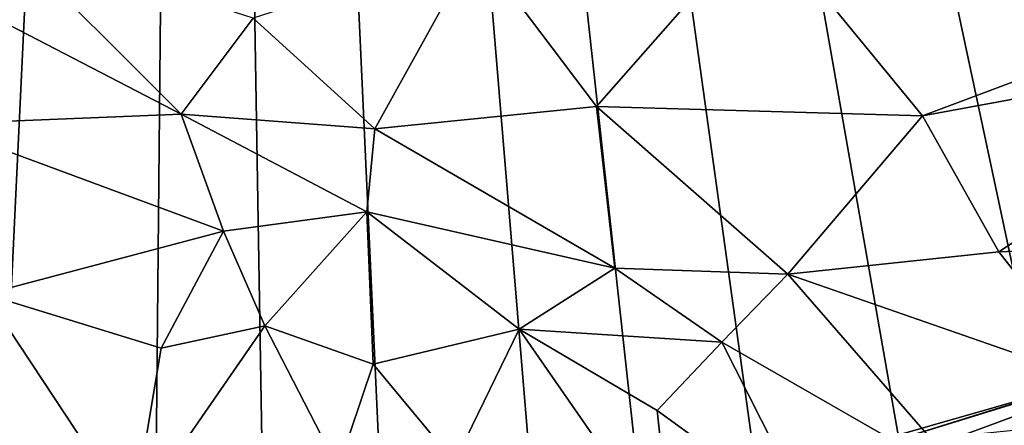
# Model space of a CAD drawing. Extents: x -2.91 to 2.87, y -2.87 to 2.91.
# Drawn here: x 0.28 to 0.61, y -2.5 to -2.37 of the extents above; entities that cross this region are included whole.
import ezdxf

# ---------------------------------------------------------------- set-up
doc = ezdxf.new("R2010")
doc.units = 0

msp = doc.modelspace()

# ---------------------------------------------------------------- linework, layer by layer
for points in [[(0.03321, -2.67637, -5.90336), (-0.874, -2.01384, -5.90336), (0.33609, -1.1627, -5.90336)], [(0.33609, -1.1627, -5.90336), (0.17971, -2.69015, -5.90334), (0.03321, -2.67637, -5.90336)], [(0.17971, -2.69015, -5.90334), (0.33609, -1.1627, -5.90336), (0.22209, -2.69017, -5.90326)], [(0.22209, -2.69017, -5.90326), (0.33609, -1.1627, -5.90336), (0.26334, -2.69, -5.90295)], [(0.32144, -2.6904, -5.90304), (0.26334, -2.69, -5.90295), (0.33609, -1.1627, -5.90336)], [(0.33609, -1.1627, -5.90336), (0.36158, -2.68989, -5.90308), (0.32144, -2.6904, -5.90304)], [(0.33609, -1.1627, -5.90336), (0.46296, -2.68989, -5.903), (0.40606, -2.68982, -5.9031)], [(0.33609, -1.1627, -5.90336), (0.50338, -2.68964, -5.90285), (0.46296, -2.68989, -5.903)], [(0.33609, -1.1627, -5.90336), (0.60421, -2.69006, -5.90299), (0.54818, -2.69004, -5.90308)], [(0.33609, -1.1627, -5.90336), (0.7742, -2.68994, -5.90302), (0.71721, -2.68989, -5.90309)], [(1.33454, -1.99892, -5.90336), (1.32797, -2.56483, -5.90336), (0.33609, -1.1627, -5.90336)], [(0.33609, -1.1627, -5.90336), (0.40606, -2.68982, -5.9031), (0.36158, -2.68989, -5.90308)], [(0.33609, -1.1627, -5.90336), (0.54818, -2.69004, -5.90308), (0.50338, -2.68964, -5.90285)], [(0.33609, -1.1627, -5.90336), (0.66155, -2.68999, -5.90308), (0.60421, -2.69006, -5.90299)], [(0.33609, -1.1627, -5.90336), (0.71721, -2.68989, -5.90309), (0.66155, -2.68999, -5.90308)], [(1.32797, -2.56483, -5.90336), (0.83088, -2.69047, -5.9033), (0.33609, -1.1627, -5.90336)], [(0.33609, -1.1627, -5.90336), (0.83088, -2.69047, -5.9033), (0.7742, -2.68994, -5.90302)], [(0.52622, -2.33405, 0.36099), (0.43043, -2.34323, 0.36428), (0.47095, -2.39693, 0.27747)], [(0.5803, -2.40014, 0.26649), (0.52622, -2.33405, 0.36099), (0.47095, -2.39693, 0.27747)], [(0.66747, -2.36737, 0.31833), (0.52622, -2.33405, 0.36099), (0.5803, -2.40014, 0.26649)], [(0.33147, -2.39957, 0.32459), (0.27254, -2.34061, 0.44937), (0.27127, -2.36828, 0.40795)], [(0.35566, -2.36734, 0.35591), (0.27254, -2.34061, 0.44937), (0.33147, -2.39957, 0.32459)], [(0.43043, -2.34323, 0.36428), (0.35566, -2.36734, 0.35591), (0.39656, -2.40451, 0.28834)], [(0.43043, -2.34323, 0.36428), (0.39656, -2.40451, 0.28834), (0.47095, -2.39693, 0.27747)], [(0.27127, -2.36828, 0.40795), (0.24859, -2.40287, 0.37297), (0.33147, -2.39957, 0.32459)], [(0.35566, -2.36734, 0.35591), (0.33147, -2.39957, 0.32459), (0.39656, -2.40451, 0.28834)], [(0.66747, -2.36737, 0.31833), (0.5803, -2.40014, 0.26649), (0.71227, -2.37576, 0.31192)], [(0.5803, -2.40014, 0.26649), (0.60589, -2.44574, 0.20778), (0.71227, -2.37576, 0.31192)], [(0.71227, -2.37576, 0.31192), (0.60589, -2.44574, 0.20778), (0.68391, -2.44273, 0.22396)], [(0.47705, -2.45123, 0.20558), (0.47095, -2.39693, 0.27747), (0.39656, -2.40451, 0.28834)], [(0.5803, -2.40014, 0.26649), (0.47095, -2.39693, 0.27747), (0.53509, -2.45328, 0.19459)], [(0.47095, -2.39693, 0.27747), (0.47705, -2.45123, 0.20558), (0.53509, -2.45328, 0.19459)], [(0.33147, -2.39957, 0.32459), (0.24859, -2.40287, 0.37297), (0.34576, -2.43879, 0.2749)], [(0.39386, -2.43228, 0.25509), (0.33147, -2.39957, 0.32459), (0.34576, -2.43879, 0.2749)], [(0.39656, -2.40451, 0.28834), (0.33147, -2.39957, 0.32459), (0.39386, -2.43228, 0.25509)], [(0.5803, -2.40014, 0.26649), (0.53509, -2.45328, 0.19459), (0.60589, -2.44574, 0.20778)], [(0.34576, -2.43879, 0.2749), (0.24859, -2.40287, 0.37297), (0.2658, -2.45997, 0.30744)], [(0.47705, -2.45123, 0.20558), (0.39656, -2.40451, 0.28834), (0.39386, -2.43228, 0.25509)], [(0.39386, -2.43228, 0.25509), (0.34576, -2.43879, 0.2749), (0.35958, -2.47058, 0.23927)], [(0.39386, -2.43228, 0.25509), (0.35958, -2.47058, 0.23927), (0.39594, -2.48342, 0.20517)], [(0.39386, -2.43228, 0.25509), (0.39594, -2.48342, 0.20517), (0.445, -2.4717, 0.19208)], [(0.47705, -2.45123, 0.20558), (0.39386, -2.43228, 0.25509), (0.445, -2.4717, 0.19208)], [(0.34576, -2.43879, 0.2749), (0.2658, -2.45997, 0.30744), (0.32485, -2.47806, 0.26036)], [(0.35958, -2.47058, 0.23927), (0.34576, -2.43879, 0.2749), (0.32485, -2.47806, 0.26036)], [(0.68391, -2.44273, 0.22396), (0.60589, -2.44574, 0.20778), (0.64061, -2.4899, 0.16565)], [(0.64061, -2.4899, 0.16565), (0.60589, -2.44574, 0.20778), (0.53509, -2.45328, 0.19459)], [(0.47705, -2.45123, 0.20558), (0.445, -2.4717, 0.19208), (0.51293, -2.47611, 0.17374)], [(0.53509, -2.45328, 0.19459), (0.47705, -2.45123, 0.20558), (0.51293, -2.47611, 0.17374)], [(0.53509, -2.45328, 0.19459), (0.51293, -2.47611, 0.17374), (0.5968, -2.52422, 0.1313)], [(0.64061, -2.4899, 0.16565), (0.53509, -2.45328, 0.19459), (0.5968, -2.52422, 0.1313)], [(0.31534, -2.53474, 0.23471), (0.2658, -2.45997, 0.30744), (0.22972, -2.50771, 0.311)], [(0.32485, -2.47806, 0.26036), (0.2658, -2.45997, 0.30744), (0.31534, -2.53474, 0.23471)], [(0.35958, -2.47058, 0.23927), (0.32485, -2.47806, 0.26036), (0.31534, -2.53474, 0.23471)], [(0.31534, -2.53474, 0.23471), (0.3842, -2.5183, 0.1906), (0.35958, -2.47058, 0.23927)], [(0.39594, -2.48342, 0.20517), (0.35958, -2.47058, 0.23927), (0.3842, -2.5183, 0.1906)], [(0.39594, -2.48342, 0.20517), (0.42321, -2.51635, 0.17245), (0.445, -2.4717, 0.19208)], [(0.445, -2.4717, 0.19208), (0.42321, -2.51635, 0.17245), (0.49628, -2.54564, 0.12446)], [(0.445, -2.4717, 0.19208), (0.49628, -2.54564, 0.12446), (0.49122, -2.49898, 0.15866)], [(0.49122, -2.49898, 0.15866), (0.51293, -2.47611, 0.17374), (0.445, -2.4717, 0.19208)], [(0.63054, -2.49051, -0.19157), (0.56779, -2.51005, -0.21719), (0.68133, -2.47508, -0.20329)], [(0.68133, -2.47508, -0.20329), (0.56779, -2.51005, -0.21719), (0.57962, -2.51249, -0.2393)], [(0.68133, -2.47508, -0.20329), (0.57962, -2.51249, -0.2393), (0.59843, -2.53071, -0.29069)], [(0.71228, -2.50909, -0.30116), (0.68133, -2.47508, -0.20329), (0.59843, -2.53071, -0.29069)], [(0.54394, -2.53722, 0.12234), (0.51293, -2.47611, 0.17374), (0.49122, -2.49898, 0.15866)], [(0.54394, -2.53722, 0.12234), (0.5968, -2.52422, 0.1313), (0.51293, -2.47611, 0.17374)], [(0.42321, -2.51635, 0.17245), (0.39594, -2.48342, 0.20517), (0.3842, -2.5183, 0.1906)], [(0.63054, -2.49051, -0.19157), (0.55902, -2.51092, -0.19548), (0.56779, -2.51005, -0.21719)], [(0.62178, -2.50463, -0.15003), (0.55902, -2.51092, -0.19548), (0.63054, -2.49051, -0.19157)], [(0.64061, -2.4899, 0.16565), (0.5968, -2.52422, 0.1313), (0.70021, -2.54403, 0.1344)], [(0.54394, -2.53722, 0.12234), (0.49122, -2.49898, 0.15866), (0.49628, -2.54564, 0.12446)]]:
    msp.add_3dface(points)

doc.saveas('drawing.dxf')
